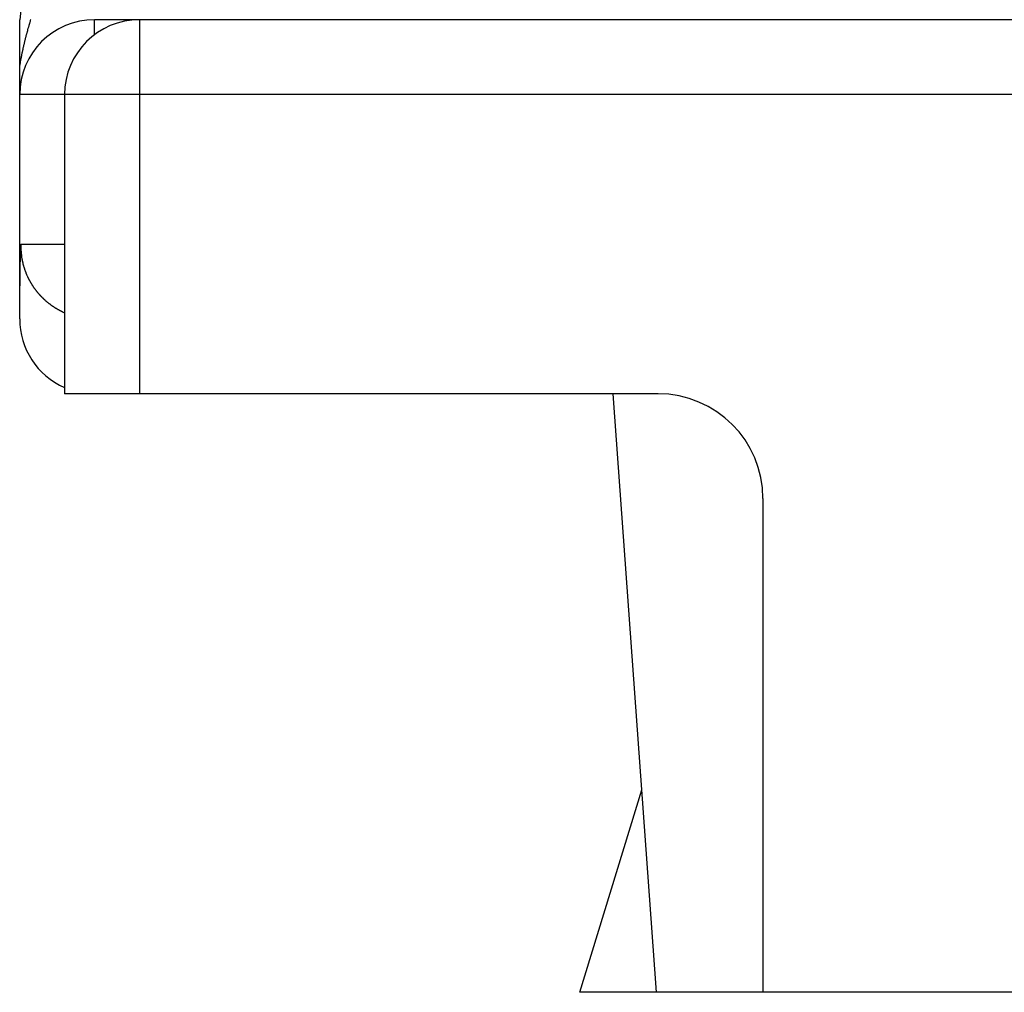
# Model space of a CAD drawing. Units: millimetres. Extents: x 56 to 266, y 31 to 328.
# Drawn here: x 113 to 120, y 308 to 315 of the extents above; entities that cross this region are included whole.
import ezdxf

# ---------------------------------------------------------------- set-up
doc = ezdxf.new("R2010")
doc.units = ezdxf.units.MM

msp = doc.modelspace()

# ---------------------------------------------------------------- linework, layer by layer
for p, q in [((113.8192, 318.7683), (113.3722, 314.5161)), ((113.3722, 312.5161), (113.3722, 314.5161)), ((133.3722, 314.5161), (113.8722, 314.5161)), ((113.6722, 314.0161), (113.6722, 312.0161)), ((117.6382, 312.0161), (113.6722, 312.0161)), ((117.626, 308.0161), (117.3382, 312.0161)), ((118.3382, 311.3161), (118.3382, 308.0161)), ((117.1152, 308.0161), (117.5287, 309.3685)), ((127.0493, 308.0161), (117.1152, 308.0161))]:
    msp.add_line(p, q)
at = {"color": 9}
for p, q in [((113.8722, 314.4147), (113.8722, 314.5161)), ((114.1722, 314.5161), (114.1722, 312.0161)), ((133.8722, 314.0161), (113.3722, 314.0161)), ((113.3801, 313.0161), (113.6722, 313.0161))]:
    msp.add_line(p, q, dxfattribs=at)
msp.add_polyline3d([(113.4463, 314.5174, 0), (113.4443, 314.5144, 0), (113.4433, 314.5104, 0), (113.4423, 314.5074, 0), (113.4413, 314.5034, 0), (113.4403, 314.5004, 0), (113.4393, 314.4964, 0), (113.4383, 314.4934, 0), (113.4373, 314.4894, 0), (113.4363, 314.4864, 0), (113.4353, 314.4824, 0), (113.4343, 314.4794, 0), (113.4333, 314.4754, 0), (113.4323, 314.4724, 0), (113.4313, 314.4684, 0), (113.4303, 314.4654, 0), (113.4293, 314.4614, 0), (113.4273, 314.4574, 0), (113.4263, 314.4544, 0), (113.4253, 314.4504, 0), (113.4243, 314.4474, 0), (113.4243, 314.4434, 0), (113.4233, 314.4404, 0), (113.4223, 314.4364, 0), (113.4213, 314.4334, 0), (113.4203, 314.4294, 0), (113.4193, 314.4264, 0), (113.4183, 314.4224, 0), (113.4173, 314.4194, 0), (113.4163, 314.4154, 0), (113.4153, 314.4124, 0), (113.4143, 314.4084, 0), (113.4133, 314.4044, 0), (113.4123, 314.4014, 0), (113.4113, 314.3974, 0), (113.4103, 314.3944, 0), (113.4093, 314.3904, 0), (113.4093, 314.3874, 0), (113.4083, 314.3834, 0), (113.4073, 314.3804, 0), (113.4063, 314.3764, 0), (113.4053, 314.3724, 0), (113.4043, 314.3694, 0), (113.4033, 314.3654, 0), (113.4023, 314.3624, 0), (113.4023, 314.3584, 0), (113.4013, 314.3554, 0), (113.4003, 314.3514, 0), (113.3993, 314.3484, 0), (113.3983, 314.3444, 0), (113.3973, 314.3404, 0), (113.3973, 314.3374, 0), (113.3963, 314.3334, 0), (113.3953, 314.3304, 0), (113.3943, 314.3264, 0), (113.3933, 314.3224, 0), (113.3933, 314.3194, 0), (113.3923, 314.3154, 0), (113.3913, 314.3124, 0), (113.3903, 314.3084, 0), (113.3903, 314.3054, 0), (113.3893, 314.3014, 0), (113.3883, 314.2974, 0), (113.3873, 314.2944, 0), (113.3873, 314.2904, 0), (113.3863, 314.2874, 0), (113.3853, 314.2834, 0), (113.3843, 314.2794, 0), (113.3843, 314.2764, 0), (113.3833, 314.2724, 0), (113.3823, 314.2694, 0), (113.3823, 314.2654, 0), (113.3813, 314.2614, 0), (113.3803, 314.2584, 0), (113.3803, 314.2544, 0), (113.3793, 314.2514, 0), (113.3783, 314.2474, 0), (113.3783, 314.2434, 0), (113.3773, 314.2404, 0), (113.3763, 314.2364, 0), (113.3763, 314.2334, 0), (113.3753, 314.2294, 0), (113.3743, 314.2254, 0), (113.3743, 314.2224, 0), (113.3733, 314.2184, 0), (113.3733, 314.2154, 0), (113.3723, 314.2114, 0)], dxfattribs=at)
for points in [[(113.3723, 312.5164, 0), (113.3723, 312.5204, 0), (113.3723, 312.5234, 0), (113.3723, 312.5274, 0), (113.3723, 312.5314, 0), (113.3723, 312.5354, 0), (113.3723, 312.5394, 0), (113.3723, 312.5434, 0), (113.3723, 312.5474, 0), (113.3723, 312.5514, 0), (113.3723, 312.5554, 0), (113.3723, 312.5594, 0), (113.3723, 312.5634, 0), (113.3723, 312.5674, 0), (113.3723, 312.5714, 0), (113.3723, 312.5754, 0), (113.3723, 312.5784, 0), (113.3723, 312.5824, 0), (113.3723, 312.5864, 0), (113.3723, 312.5904, 0), (113.3723, 312.5944, 0), (113.3723, 312.5984, 0), (113.3723, 312.6024, 0), (113.3723, 312.6064, 0), (113.3723, 312.6104, 0), (113.3723, 312.6144, 0), (113.3723, 312.6184, 0), (113.3723, 312.6224, 0), (113.3723, 312.6264, 0), (113.3723, 312.6294, 0), (113.3723, 312.6334, 0), (113.3723, 312.6374, 0), (113.3723, 312.6414, 0), (113.3723, 312.6454, 0), (113.3733, 312.6494, 0), (113.3733, 312.6534, 0), (113.3733, 312.6574, 0), (113.3733, 312.6614, 0), (113.3733, 312.6654, 0), (113.3733, 312.6694, 0), (113.3733, 312.6734, 0), (113.3733, 312.6774, 0), (113.3733, 312.6804, 0), (113.3733, 312.6844, 0), (113.3733, 312.6884, 0), (113.3733, 312.6924, 0), (113.3733, 312.6964, 0), (113.3733, 312.7004, 0), (113.3733, 312.7044, 0), (113.3733, 312.7084, 0), (113.3733, 312.7124, 0), (113.3733, 312.7164, 0), (113.3733, 312.7204, 0), (113.3733, 312.7244, 0), (113.3733, 312.7274, 0), (113.3733, 312.7314, 0), (113.3733, 312.7354, 0), (113.3743, 312.7394, 0), (113.3743, 312.7434, 0), (113.3743, 312.7474, 0), (113.3743, 312.7514, 0), (113.3743, 312.7554, 0), (113.3743, 312.7594, 0), (113.3743, 312.7634, 0), (113.3743, 312.7674, 0), (113.3743, 312.7714, 0), (113.3743, 312.7744, 0), (113.3743, 312.7784, 0), (113.3743, 312.7824, 0), (113.3743, 312.7864, 0), (113.3743, 312.7904, 0), (113.3743, 312.7944, 0), (113.3743, 312.7984, 0), (113.3753, 312.8024, 0), (113.3753, 312.8064, 0), (113.3753, 312.8104, 0), (113.3753, 312.8144, 0), (113.3753, 312.8174, 0), (113.3753, 312.8214, 0), (113.3753, 312.8254, 0), (113.3753, 312.8294, 0), (113.3753, 312.8334, 0), (113.3753, 312.8374, 0), (113.3753, 312.8414, 0), (113.3753, 312.8454, 0), (113.3753, 312.8494, 0), (113.3763, 312.8534, 0), (113.3763, 312.8564, 0), (113.3763, 312.8604, 0), (113.3763, 312.8644, 0), (113.3763, 312.8684, 0), (113.3763, 312.8724, 0), (113.3763, 312.8764, 0), (113.3763, 312.8804, 0), (113.3763, 312.8844, 0), (113.3763, 312.8884, 0), (113.3763, 312.8914, 0), (113.3763, 312.8954, 0), (113.3773, 312.8994, 0), (113.3773, 312.9034, 0), (113.3773, 312.9074, 0), (113.3773, 312.9114, 0), (113.3773, 312.9154, 0), (113.3773, 312.9194, 0), (113.3773, 312.9234, 0), (113.3773, 312.9264, 0), (113.3773, 312.9304, 0), (113.3773, 312.9344, 0), (113.3783, 312.9384, 0), (113.3783, 312.9424, 0), (113.3783, 312.9464, 0), (113.3783, 312.9504, 0), (113.3783, 312.9544, 0), (113.3783, 312.9584, 0), (113.3783, 312.9614, 0), (113.3783, 312.9654, 0), (113.3783, 312.9694, 0), (113.3793, 312.9734, 0), (113.3793, 312.9774, 0), (113.3793, 312.9814, 0), (113.3793, 312.9854, 0), (113.3793, 312.9894, 0), (113.3793, 312.9924, 0), (113.3793, 312.9964, 0), (113.3793, 313.0004, 0), (113.3793, 313.0044, 0), (113.3803, 313.0084, 0), (113.3803, 313.0124, 0), (113.3803, 313.0164, 0)], [(113.3803, 313.0164, 0), (113.3803, 313.0134, 0), (113.3803, 313.0114, 0), (113.3803, 313.0084, 0), (113.3803, 313.0054, 0), (113.3803, 313.0034, 0), (113.3803, 313.0004, 0), (113.3803, 312.9984, 0), (113.3803, 312.9954, 0), (113.3803, 312.9924, 0), (113.3803, 312.9904, 0), (113.3803, 312.9874, 0), (113.3803, 312.9854, 0), (113.3803, 312.9824, 0), (113.3803, 312.9804, 0), (113.3803, 312.9774, 0), (113.3803, 312.9744, 0), (113.3803, 312.9724, 0), (113.3813, 312.9694, 0), (113.3813, 312.9674, 0), (113.3813, 312.9644, 0), (113.3813, 312.9624, 0), (113.3813, 312.9594, 0), (113.3823, 312.9564, 0), (113.3823, 312.9544, 0), (113.3823, 312.9514, 0), (113.3823, 312.9494, 0), (113.3833, 312.9464, 0), (113.3833, 312.9444, 0), (113.3833, 312.9414, 0), (113.3843, 312.9394, 0), (113.3843, 312.9364, 0), (113.3843, 312.9334, 0), (113.3853, 312.9314, 0), (113.3853, 312.9284, 0), (113.3853, 312.9264, 0), (113.3863, 312.9234, 0), (113.3863, 312.9214, 0), (113.3873, 312.9184, 0), (113.3873, 312.9164, 0), (113.3883, 312.9134, 0), (113.3883, 312.9114, 0), (113.3893, 312.9084, 0), (113.3893, 312.9054, 0), (113.3903, 312.9034, 0), (113.3903, 312.9004, 0), (113.3913, 312.8984, 0), (113.3913, 312.8954, 0), (113.3923, 312.8934, 0), (113.3923, 312.8904, 0), (113.3933, 312.8884, 0), (113.3943, 312.8854, 0), (113.3943, 312.8834, 0), (113.3953, 312.8804, 0), (113.3963, 312.8784, 0), (113.3963, 312.8754, 0), (113.3973, 312.8734, 0), (113.3983, 312.8704, 0), (113.3983, 312.8684, 0), (113.3993, 312.8654, 0), (113.4003, 312.8634, 0), (113.4013, 312.8604, 0), (113.4013, 312.8584, 0), (113.4023, 312.8554, 0), (113.4033, 312.8534, 0), (113.4043, 312.8514, 0), (113.4053, 312.8484, 0), (113.4053, 312.8464, 0), (113.4063, 312.8434, 0), (113.4073, 312.8414, 0), (113.4083, 312.8384, 0), (113.4093, 312.8364, 0), (113.4103, 312.8344, 0), (113.4113, 312.8314, 0), (113.4123, 312.8294, 0), (113.4123, 312.8264, 0), (113.4133, 312.8244, 0), (113.4143, 312.8224, 0), (113.4153, 312.8194, 0), (113.4163, 312.8174, 0), (113.4173, 312.8144, 0), (113.4183, 312.8124, 0), (113.4193, 312.8104, 0), (113.4203, 312.8074, 0), (113.4213, 312.8054, 0), (113.4223, 312.8034, 0), (113.4243, 312.8004, 0), (113.4253, 312.7984, 0), (113.4263, 312.7964, 0), (113.4273, 312.7934, 0), (113.4283, 312.7914, 0), (113.4293, 312.7894, 0), (113.4303, 312.7864, 0), (113.4313, 312.7844, 0), (113.4333, 312.7824, 0), (113.4343, 312.7794, 0), (113.4353, 312.7774, 0), (113.4363, 312.7754, 0), (113.4373, 312.7734, 0), (113.4393, 312.7704, 0), (113.4403, 312.7684, 0), (113.4413, 312.7664, 0), (113.4423, 312.7644, 0), (113.4443, 312.7614, 0), (113.4453, 312.7594, 0), (113.4463, 312.7574, 0), (113.4483, 312.7554, 0), (113.4493, 312.7524, 0), (113.4503, 312.7504, 0), (113.4523, 312.7484, 0), (113.4533, 312.7464, 0), (113.4543, 312.7444, 0), (113.4563, 312.7424, 0), (113.4573, 312.7394, 0), (113.4593, 312.7374, 0), (113.4603, 312.7354, 0), (113.4613, 312.7334, 0), (113.4633, 312.7314, 0), (113.4643, 312.7294, 0), (113.4663, 312.7274, 0), (113.4673, 312.7244, 0), (113.4693, 312.7224, 0), (113.4703, 312.7204, 0), (113.4723, 312.7184, 0), (113.4733, 312.7164, 0), (113.4753, 312.7144, 0), (113.4763, 312.7124, 0), (113.4783, 312.7104, 0), (113.4793, 312.7084, 0), (113.4813, 312.7064, 0), (113.4833, 312.7044, 0), (113.4843, 312.7024, 0), (113.4863, 312.7004, 0), (113.4873, 312.6984, 0), (113.4893, 312.6964, 0), (113.4913, 312.6944, 0), (113.4923, 312.6924, 0), (113.4943, 312.6904, 0), (113.4963, 312.6884, 0), (113.4973, 312.6864, 0), (113.4993, 312.6844, 0), (113.5013, 312.6824, 0), (113.5023, 312.6804, 0), (113.5043, 312.6784, 0), (113.5063, 312.6764, 0), (113.5083, 312.6744, 0), (113.5093, 312.6724, 0), (113.5113, 312.6714, 0), (113.5133, 312.6694, 0), (113.5153, 312.6674, 0), (113.5173, 312.6654, 0), (113.5183, 312.6634, 0), (113.5203, 312.6614, 0), (113.5223, 312.6594, 0), (113.5243, 312.6584, 0), (113.5263, 312.6564, 0), (113.5283, 312.6544, 0), (113.5293, 312.6524, 0), (113.5313, 312.6504, 0), (113.5333, 312.6494, 0), (113.5353, 312.6474, 0), (113.5373, 312.6454, 0), (113.5393, 312.6434, 0), (113.5413, 312.6424, 0), (113.5433, 312.6404, 0), (113.5453, 312.6384, 0), (113.5473, 312.6374, 0), (113.5493, 312.6354, 0), (113.5503, 312.6334, 0), (113.5523, 312.6324, 0), (113.5543, 312.6304, 0), (113.5563, 312.6284, 0), (113.5583, 312.6274, 0), (113.5603, 312.6254, 0), (113.5623, 312.6234, 0), (113.5643, 312.6224, 0), (113.5673, 312.6204, 0), (113.5693, 312.6194, 0), (113.5713, 312.6174, 0), (113.5733, 312.6164, 0), (113.5753, 312.6144, 0), (113.5773, 312.6124, 0), (113.5793, 312.6114, 0), (113.5813, 312.6094, 0), (113.5833, 312.6084, 0), (113.5853, 312.6064, 0), (113.5873, 312.6054, 0), (113.5893, 312.6034, 0), (113.5923, 312.6024, 0), (113.5943, 312.6014, 0), (113.5963, 312.5994, 0), (113.5983, 312.5984, 0), (113.6003, 312.5964, 0), (113.6023, 312.5954, 0), (113.6043, 312.5934, 0), (113.6073, 312.5924, 0), (113.6093, 312.5914, 0), (113.6113, 312.5894, 0), (113.6133, 312.5884, 0), (113.6153, 312.5874, 0), (113.6183, 312.5854, 0), (113.6203, 312.5844, 0), (113.6223, 312.5834, 0), (113.6243, 312.5814, 0), (113.6273, 312.5804, 0), (113.6293, 312.5794, 0), (113.6313, 312.5784, 0), (113.6333, 312.5764, 0), (113.6363, 312.5754, 0), (113.6383, 312.5744, 0), (113.6403, 312.5734, 0), (113.6423, 312.5724, 0), (113.6453, 312.5704, 0), (113.6473, 312.5694, 0), (113.6493, 312.5684, 0), (113.6523, 312.5674, 0), (113.6543, 312.5664, 0), (113.6563, 312.5654, 0), (113.6593, 312.5644, 0), (113.6613, 312.5624, 0), (113.6633, 312.5614, 0), (113.6663, 312.5604, 0), (113.6683, 312.5594, 0), (113.6703, 312.5584, 0)]]:
    msp.add_polyline3d(points)
for centre, radius, start, end in [((113.8722, 314.0161), 0.5, 90, 180), ((114.1722, 314.0161), 0.5, 90, 180), ((113.8722, 312.5161), 0.5, 180, 246.22242), ((117.6382, 311.3161), 0.7, 0, 90)]:
    msp.add_arc(centre, radius, start, end)

doc.saveas('drawing.dxf')
